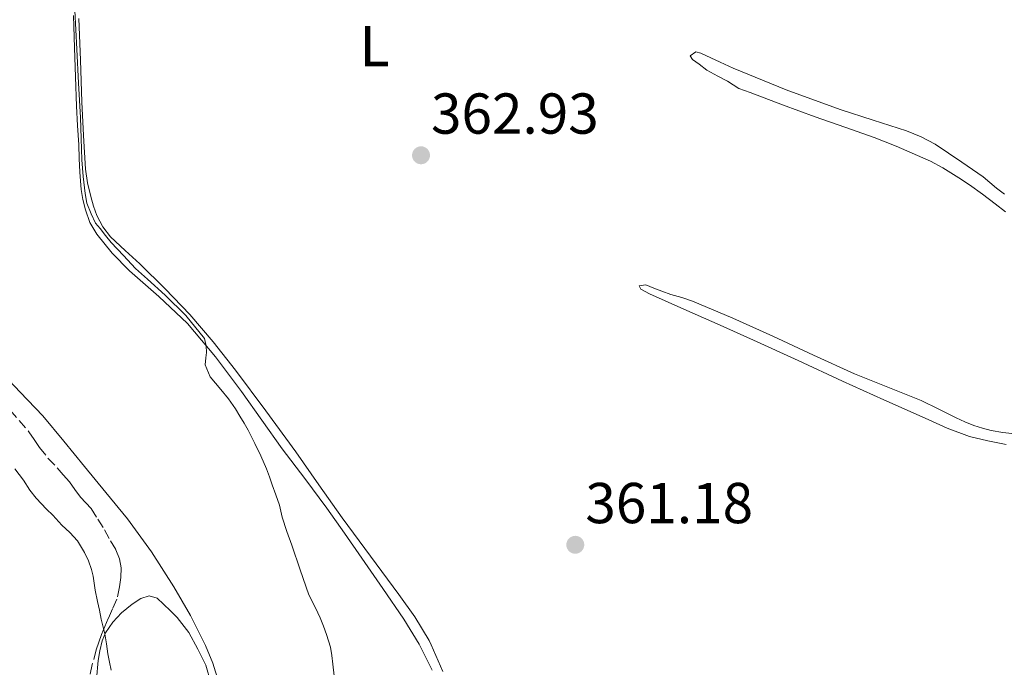
# Model space of a CAD drawing. Units: metres. Extents: x 608521 to 612013, y 4659871 to 4662238.
# Drawn here: x 609080 to 609251, y 4660389 to 4660501 of the extents above; entities that cross this region are included whole.
import ezdxf
from ezdxf.enums import TextEntityAlignment as Align

# ---------------------------------------------------------------- set-up
doc = ezdxf.new("R2010")
doc.units = ezdxf.units.M
doc.header["$MEASUREMENT"] = 0
doc.linetypes.add('DGN Style 3', pattern=[2.435890702152634, 1.739921930109024, -0.6959687720436097])
for name, color, linetype, lineweight in [('Cota de punto acotado terreno', 7, 'Continuous', 0), ('Curva de nivel intermedia', 30, 'Continuous', 0), ('Etiqueta de uso rústico', 92, 'Continuous', 0), ('Línea de cambio de uso (parcela vista)', 92, 'Continuous', 0), ('Punto acotado terreno (símbolo)', 7, 'Continuous', 0), ('Zona arbolada', 92, 'DGN Style 3', 0)]:
    doc.layers.add(name, color=color, linetype=linetype, lineweight=lineweight)
doc.styles.add('Style-Arial', font='arial.ttf')

# ---------------------------------------------------------------- blocks, each defined once
blk = doc.blocks.new('5PATER')
at = {"layer": 'Punto acotado terreno (símbolo)', "linetype": 'Continuous', "lineweight": 0}
h = blk.add_hatch(color=51, dxfattribs=at)
edge = h.paths.add_edge_path()
edge.add_ellipse((0, 0), major_axis=(-0.1095731443231308, -0.1110710700762829), ratio=0.9994222409660317, start_angle=0, end_angle=360)

msp = doc.modelspace()

# ---------------------------------------------------------------- linework, layer by layer
at = {"layer": 'Curva de nivel intermedia', "color": 30, "linetype": 'Continuous', "lineweight": 0, "flags": 128}
for points, elevation in [([(609090.3200000012, 4660484.220000002), (609090.0000000015, 4660490.130000001), (609089.6799999997, 4660496.039999999), (609089.3500000011, 4660502.809999999)], 365.0000000000001), ([(609134.4100000003, 4660387.21), (609134.2000000001, 4660389.230000001), (609134.01, 4660390.71), (609133.7700000008, 4660392.179999999), (609133.0900000014, 4660394.350000001), (609132.5500000004, 4660395.810000001), (609131.9600000003, 4660397.26), (609131.1700000013, 4660399.029999999), (609130.0200000004, 4660401.279999998), (609128.5000000002, 4660405.579999999), (609127.0600000009, 4660409.899999999), (609126.1700000013, 4660412.249999999), (609125.4100000013, 4660414.75), (609124.9100000006, 4660416.84), (609124.2800000003, 4660418.609999999), (609123.6299999999, 4660420.38), (609123.1600000004, 4660421.779999999), (609122.6799999999, 4660423.179999999), (609121.6699999997, 4660425.439999999), (609120.6300000002, 4660427.539999999), (609119.4500000001, 4660429.849999999), (609118.7700000005, 4660431.100000001), (609118.0500000009, 4660432.329999999), (609117.2800000019, 4660433.579999999), (609116.0300000003, 4660435.289999999), (609114.7100000015, 4660436.949999999), (609113.7900000005, 4660438.029999999), (609112.8499999995, 4660439.130000001), (609111.9900000013, 4660441.21), (609112.1400000011, 4660442.41), (609112.2100000003, 4660443.38), (609112.1800000012, 4660444.529999999), (609111.8600000016, 4660445.77), (609108.6299999995, 4660449.779999999), (609105.0399999998, 4660453.3), (609101.9700000009, 4660456.08), (609099.9100000003, 4660457.969999999), (609097.7900000011, 4660460.210000001), (609095.6699999999, 4660462.449999998), (609094.6799999998, 4660463.699999998), (609093.7300000021, 4660464.9), (609092.9500000019, 4660465.859999999), (609092.1699999997, 4660467.429999999), (609091.4500000001, 4660469.319999999), (609091.1600000015, 4660471), (609090.8200000018, 4660473.92), (609090.5800000004, 4660476.850000001), (609090.4500000008, 4660480.529999998), (609090.3200000012, 4660484.220000002)], 365.0000000000001), ([(609095.650000002, 4660388.150000001), (609095.3800000016, 4660389.590000001), (609095.1100000012, 4660391.039999999), (609094.8600000008, 4660392.769999999), (609094.5900000003, 4660394.499999999), (609093.9500000011, 4660397.039999999), (609093.6100000015, 4660398.59), (609093.2699999993, 4660400.13), (609092.8899999994, 4660402.060000001), (609092.5099999994, 4660404.479999999), (609092.2200000011, 4660405.680000001), (609091.7000000003, 4660407.179999999), (609091.0499999998, 4660408.63), (609089.8000000004, 4660410.659999999), (609088.4600000015, 4660412.069999999), (609087.0700000012, 4660413.359999999), (609085.5300000012, 4660415.09), (609084.4200000003, 4660416.16), (609082.6600000013, 4660418.039999997), (609081.5500000003, 4660419.42), (609080.4400000017, 4660421.16), (609078.9300000007, 4660423.17)], 370.0000000000001)]:
    msp.add_lwpolyline(points, dxfattribs=dict(at, elevation=elevation))
at = {"layer": 'Línea de cambio de uso (parcela vista)', "color": 92, "linetype": 'Continuous', "lineweight": 0}
for points in [[(609089.1200000001, 4660501.9, 364.6600000000035), (609089.2999999998, 4660496.32, 364.7700000000041), (609089.4699999997, 4660491.230000001, 364.8899999999995), (609089.6699999999, 4660486.140000001, 365.0099999999948), (609089.8300000001, 4660482.800000001, 365.0599999999977), (609090.0199999996, 4660479.460000001, 365.1100000000006), (609090.1200000001, 4660477.08, 365.1600000000035), (609090.2100000001, 4660474.710000001, 365.2100000000065), (609090.3200000003, 4660473.199999999, 365.2599999999948), (609090.4800000006, 4660471.689999999, 365.3099999999977), (609090.7699999996, 4660469.92, 365.3300000000018), (609091.2000000002, 4660468.16, 365.3500000000058), (609091.9800000006, 4660465.970000001, 365.3899999999995), (609093.1500000004, 4660463.939999999, 365.4400000000023), (609095.8600000005, 4660460.630000001, 365.6100000000006), (609098.8300000001, 4660457.58, 365.75), (609103.9699999997, 4660453.07, 365.7400000000052), (609108.9500000002, 4660448.4, 365.6199999999953), (609113.7999999998, 4660442.619999999, 365.4499999999971), (609118.3399999999, 4660436.600000001, 365.25), (609121.8700000001, 4660431.600000001, 365.0500000000029), (609125.4100000003, 4660426.609999999, 364.8500000000058), (609129.3099999996, 4660421.49, 364.7899999999936), (609133.1600000003, 4660416.33, 364.7400000000052), (609136.1900000004, 4660411.99, 364.570000000007), (609139.2100000001, 4660407.65, 364.4100000000035), (609142.8799999999, 4660402.350000001, 364.2899999999936), (609146.5199999996, 4660397.039999999, 364.1699999999983), (609149.1600000003, 4660392.699999999, 363.9700000000012), (609151.4299999997, 4660388.15, 363.7700000000041)], [(609153.2800000003, 4660387.970000001, 362.8399999999965), (609151.2699999996, 4660392.59, 362.9600000000065), (609150.9299999997, 4660393.310000001, 362.9499999999971), (609148.4600000001, 4660397.42, 363.1300000000047), (609145.6600000003, 4660401.310000001, 363.2899999999936), (609140.7199999997, 4660407.980000001, 363.3399999999965), (609135.8200000003, 4660414.66, 363.3300000000018), (609131.7800000003, 4660420.380000001, 363.1999999999971), (609127.7400000002, 4660426.09, 363.179999999993), (609122.5599999996, 4660433.210000001, 363.4900000000052), (609117.29, 4660440.27, 363.8399999999965), (609113.4100000003, 4660445.189999999, 364.1100000000006), (609109.3099999996, 4660449.939999999, 364.3500000000058), (609105.0499999998, 4660454.4, 364.4600000000065), (609100.6699999999, 4660458.75, 364.5200000000041), (609098.1200000001, 4660461.100000001, 364.5899999999965), (609095.5599999996, 4660463.470000001, 364.6499999999942), (609094.2000000002, 4660465.199999999, 364.6600000000035), (609093.1900000004, 4660467.16, 364.6600000000035), (609092.5800000001, 4660468.789999999, 364.6600000000035), (609092.1200000001, 4660470.460000001, 364.6600000000035), (609091.54, 4660472.82, 364.6600000000035), (609091.1799999997, 4660475.210000001, 364.6600000000035), (609090.8499999996, 4660481.060000001, 364.4900000000052), (609090.5899999999, 4660486.9, 364.25), (609090.3099999996, 4660494.16, 364.0800000000018), (609090.0300000003, 4660501.41, 364.1100000000006)], [(609247.1799999997, 4660473.880000001, 363.5500000000029), (609245.3600000005, 4660475.180000001, 363.5399999999936), (609243.5099999999, 4660476.439999999, 363.5399999999936), (609241.1900000004, 4660478.01, 363.5399999999936), (609238.8499999996, 4660479.550000001, 363.5500000000029), (609236.4299999997, 4660480.850000001, 363.5599999999977), (609233.8899999997, 4660481.880000001, 363.5800000000018), (609228.0999999996, 4660483.74, 363.6100000000006), (609222.3300000001, 4660485.600000001, 363.6300000000047), (609212.9699999997, 4660488.99, 363.6300000000047), (609203.75, 4660492.75, 363.6100000000006), (609201.4699999997, 4660493.810000001, 363.6100000000006), (609199.8899999997, 4660494.539999999, 363.5800000000018), (609198.1500000004, 4660495.369999999, 363.5299999999988), (609197.2599999999, 4660495.58, 363.5099999999948), (609196.29, 4660494.9, 363.4100000000035), (609196.7000000002, 4660494.289999999, 363.3500000000058), (609197.8700000001, 4660493.470000001, 363.2700000000041), (609199.1900000004, 4660492.430000001, 363.1900000000023), (609201.0700000003, 4660491.390000001, 363.1100000000006), (609202.75, 4660490.5, 363.0200000000041), (609204.75, 4660489.25, 362.9100000000035), (609206.6900000004, 4660488.51, 362.8800000000047), (609212.3399999999, 4660486.4, 362.7700000000041), (609217.9900000002, 4660484.289999999, 362.679999999993), (609223.1299999999, 4660482.51, 362.6699999999983), (609228.2699999996, 4660480.74, 362.6999999999971), (609232.0599999996, 4660479.24, 362.7299999999959), (609235.79, 4660477.609999999, 362.7599999999948), (609238.0199999996, 4660476.600000001, 362.7700000000041), (609240.1799999997, 4660475.449999999, 362.7700000000041), (609241.5599999996, 4660474.59, 362.7700000000041), (609242.9400000004, 4660473.720000001, 362.7700000000041), (609244.8399999999, 4660472.5, 362.7400000000052), (609247.0899999999, 4660470.880000001, 362.7200000000012), (609249.29, 4660469.189999999, 362.7400000000052), (609251.0499999998, 4660467.779999999, 362.7899999999936)], [(609250.8799999999, 4660470.880000001, 363.7200000000012), (609249.5300000003, 4660471.91, 363.6300000000047), (609248.3600000005, 4660472.9, 363.5800000000018), (609247.1799999997, 4660473.880000001, 363.5500000000029)], [(609252.1799999997, 4660429.289999999, 362.1699999999983), (609250.6100000005, 4660429.449999999, 362.1699999999983), (609248.6100000005, 4660429.789999999, 362.1699999999983), (609247.0700000003, 4660430.199999999, 362.179999999993), (609245.5599999996, 4660430.710000001, 362.1699999999983), (609244.0300000003, 4660431.33, 362.1399999999995), (609242.5300000003, 4660432, 362.1000000000058), (609239.4800000006, 4660433.529999999, 362.0200000000041), (609236.4199999999, 4660435.029999999, 361.9400000000023), (609230.6299999999, 4660437.33, 361.8699999999953), (609224.8399999999, 4660439.65, 361.820000000007), (609217.7300000006, 4660442.92, 361.6699999999983), (609210.6299999999, 4660446.199999999, 361.5399999999936), (609203.6900000004, 4660449.33, 361.4900000000052), (609196.6900000004, 4660452.310000001, 361.4799999999959), (609194.8200000003, 4660452.9, 361.4799999999959), (609192.9400000004, 4660453.449999999, 361.4799999999959), (609191.3700000001, 4660454.029999999, 361.4799999999959), (609189.9800000006, 4660454.560000001, 361.4799999999959), (609188.5899999999, 4660455.109999999, 361.4700000000012), (609187.4400000004, 4660454.970000001, 361.4700000000012), (609187.7000000002, 4660454.369999999, 361.4700000000012), (609189.2000000002, 4660453.560000001, 361.4700000000012), (609192.4500000002, 4660452.130000001, 361.4199999999983), (609195.6900000004, 4660450.689999999, 361.3500000000058), (609201.4900000002, 4660448.119999999, 361.2700000000041), (609207.29, 4660445.529999999, 361.1999999999971), (609215.0300000003, 4660441.99, 361.1300000000047), (609222.7599999999, 4660438.41, 361.1100000000006), (609229.9400000004, 4660435.16, 361.1699999999983), (609237.1399999997, 4660431.930000001, 361.3000000000029), (609240.9299999997, 4660430.210000001, 361.3999999999942), (609244.8300000001, 4660428.779999999, 361.4900000000052), (609248.0099999999, 4660428.01, 361.5099999999948), (609251.2100000001, 4660427.359999999, 361.5099999999948)], [(609114.3099999996, 4660386.210000001, 367.2400000000052), (609113.3499999996, 4660389.380000001, 367.3000000000029), (609112.0599999996, 4660392.460000001, 367.3300000000018), (609109.4600000001, 4660397.66, 367.3699999999953), (609106.5300000003, 4660402.67, 367.3999999999942), (609102.6900000004, 4660408.710000001, 367.3999999999942), (609098.4900000002, 4660414.470000001, 367.4100000000035), (609094.7599999999, 4660419.02, 367.429999999993), (609091.0099999999, 4660423.57, 367.4700000000012), (609087.4199999999, 4660427.960000001, 367.5299999999988), (609083.8099999996, 4660432.359999999, 367.6100000000006), (609079.8799999999, 4660436.5, 367.6999999999971), (609075.9199999999, 4660440.609999999, 367.8000000000029)], [(609093.1100000005, 4660386.619999999, 370.3899999999995), (609093.4000000004, 4660389.84, 370.429999999993), (609093.6900000004, 4660391.550000001, 370.4900000000052), (609094.0899999999, 4660393.25, 370.429999999993), (609094.6699999999, 4660394.689999999, 370.3600000000006), (609095.9500000002, 4660396.51, 370.0899999999965), (609097.4900000002, 4660398.109999999, 369.7899999999936), (609099.3200000003, 4660399.640000001, 369.5599999999977), (609100.8099999996, 4660400.609999999, 369.4700000000012), (609102.29, 4660401.08, 369.4499999999971), (609103.6600000003, 4660400.67, 369.3099999999977), (609104.75, 4660399.65, 369.1999999999971), (609105.9600000001, 4660398.49, 369.1000000000058), (609107.1600000003, 4660397.300000001, 368.9900000000052), (609109.1399999997, 4660394.720000001, 368.7200000000012), (609110.7300000006, 4660391.84, 368.4199999999983), (609112.0999999996, 4660389.02, 368.1499999999942), (609112.9600000001, 4660386.060000001, 367.9499999999971)]]:
    msp.add_polyline3d(points, dxfattribs=at)
at = {"layer": 'Zona arbolada', "color": 92, "linetype": 'DGN Style 3', "lineweight": 0}
msp.add_polyline3d([(609078.0599999996, 4660433.41, 369.7299999999959), (609081.3799999999, 4660429.609999999, 369.7400000000052), (609082.2800000003, 4660428.24, 369.7299999999959), (609083.1900000004, 4660426.859999999, 369.7299999999959), (609084.6799999997, 4660425.029999999, 369.6399999999995), (609086.3099999996, 4660423.300000001, 369.5500000000029), (609087.3499999996, 4660422.100000001, 369.5299999999988), (609088.4000000004, 4660420.890000001, 369.5099999999948), (609089.3700000001, 4660419.58, 369.4700000000012), (609090.3099999996, 4660418.24, 369.4499999999971), (609091.2599999999, 4660417.25, 369.4400000000023), (609092.1799999997, 4660416.24, 369.4400000000023), (609093.3700000001, 4660414.430000001, 369.429999999993), (609094.4800000006, 4660412.57, 369.4199999999983), (609095.5599999996, 4660410.65, 369.3500000000058), (609096.5, 4660409.07, 369.3000000000029), (609097.1200000001, 4660407.539999999, 369.3099999999977), (609097.3899999997, 4660405.930000001, 369.3699999999953), (609097.3600000005, 4660404.279999999, 369.4900000000052), (609097.1399999997, 4660402.630000001, 369.6100000000006), (609096.6600000003, 4660400.52, 369.6300000000047), (609095.9199999999, 4660398.82, 369.679999999993), (609095.1699999999, 4660397.130000001, 369.7400000000052), (609094.5800000001, 4660395.75, 369.8500000000058), (609093.9900000002, 4660394.359999999, 369.9400000000023), (609093.5, 4660393.060000001, 369.9400000000023), (609093.0800000001, 4660391.730000001, 369.929999999993), (609092.3899999997, 4660389.17, 369.929999999993), (609091.7300000006, 4660386.390000001, 370.0500000000029)], dxfattribs=at)
msp.add_polyline3d([(609078.0599999996, 4660433.41, 369.7299999999959), (609081.3799999999, 4660429.609999999, 369.7400000000052), (609082.2800000003, 4660428.24, 369.7299999999959), (609083.1900000004, 4660426.859999999, 369.7299999999959), (609084.6799999997, 4660425.029999999, 369.6399999999995), (609086.3099999996, 4660423.300000001, 369.5500000000029), (609087.3499999996, 4660422.100000001, 369.5299999999988), (609088.4000000004, 4660420.890000001, 369.5099999999948), (609089.3700000001, 4660419.58, 369.4700000000012), (609090.3099999996, 4660418.24, 369.4499999999971), (609091.2599999999, 4660417.25, 369.4400000000023), (609092.1799999997, 4660416.24, 369.4400000000023), (609093.3700000001, 4660414.430000001, 369.429999999993), (609094.4800000006, 4660412.57, 369.4199999999983), (609095.5599999996, 4660410.65, 369.3500000000058), (609096.5, 4660409.07, 369.3000000000029), (609097.1200000001, 4660407.539999999, 369.3099999999977), (609097.3899999997, 4660405.930000001, 369.3699999999953), (609097.3600000005, 4660404.279999999, 369.4900000000052), (609097.1399999997, 4660402.630000001, 369.6100000000006), (609096.6600000003, 4660400.52, 369.6300000000047), (609095.9199999999, 4660398.82, 369.679999999993), (609095.1699999999, 4660397.130000001, 369.7400000000052), (609094.5800000001, 4660395.75, 369.8500000000058), (609093.9900000002, 4660394.359999999, 369.9400000000023), (609093.5, 4660393.060000001, 369.9400000000023), (609093.0800000001, 4660391.730000001, 369.929999999993), (609092.3899999997, 4660389.17, 369.929999999993), (609091.7300000006, 4660386.390000001, 370.0500000000029)], dxfattribs=at)

# ---------------------------------------------------------------- block references
at = {"layer": 'Punto acotado terreno (símbolo)', "color": 7, "linetype": 'Continuous', "lineweight": 0, "xscale": 10, "yscale": 10, "zscale": 10}
for p in [(609149.5100000009, 4660477.63, 362.929999999993), (609176.3199999997, 4660409.960000002, 361.1799999999935)]:
    msp.add_blockref('5PATER', p, dxfattribs=at)

# ---------------------------------------------------------------- texts
at = {"layer": 'Cota de punto acotado terreno', "color": 7, "linetype": 'Continuous', "lineweight": 0, "style": 'Style-Arial'}
for s, p in [('362.93', (609151.2399999994, 4660481.38, 362.929999999993)), ('361.18', (609178.0599999992, 4660413.710000002, 361.179999999993))]:
    msp.add_text(s, height=7.000000000000002, dxfattribs=at).set_placement(p)
at = {"layer": 'Etiqueta de uso rústico', "color": 92, "linetype": 'Continuous', "lineweight": 0, "style": 'Style-Arial'}
msp.add_text('L', height=7.000000000000002, dxfattribs=at).set_placement((609141.4314203778, 4660496.610009997, 364.1300000000047), align=Align.MIDDLE_CENTER)

doc.saveas('drawing.dxf')
